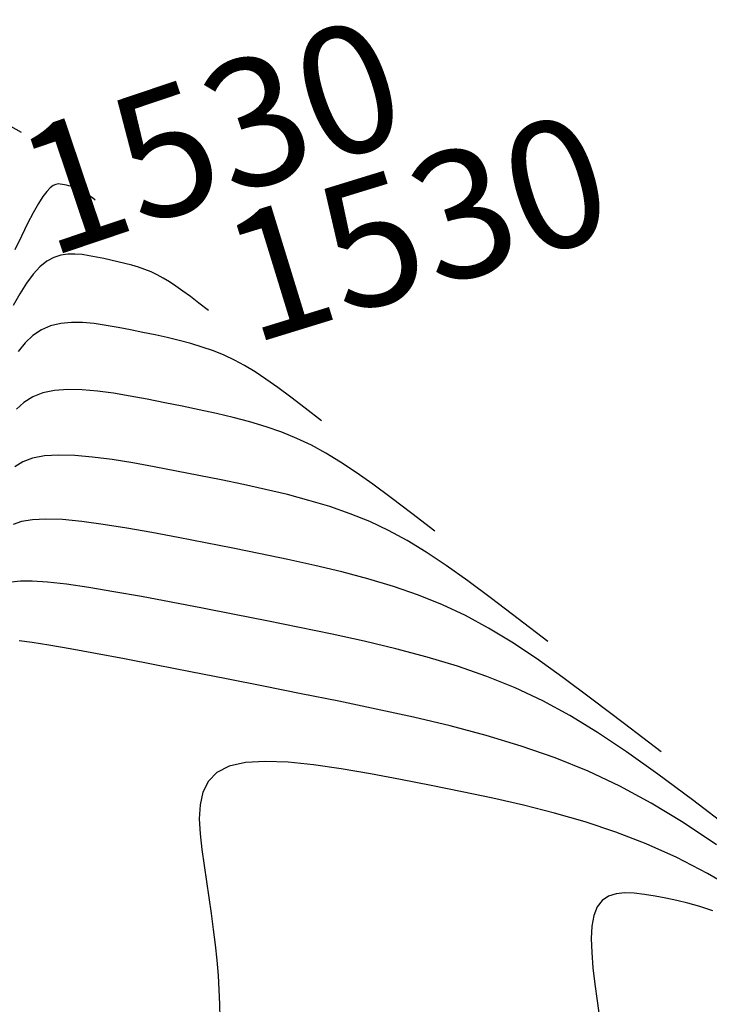
# Model space of a CAD drawing. Units: millimetres. Extents: x 185796 to 190025, y 8941400 to 8945000.
# Drawn here: x 187715 to 187731, y 8942850 to 8942874 of the extents above; entities that cross this region are included whole.
import ezdxf

# ---------------------------------------------------------------- set-up
doc = ezdxf.new("R2010")
doc.units = ezdxf.units.MM
for name, color, linetype in [('_cotas', 7, 'Continuous'), ('CNIVEL_M', 18, 'Continuous'), ('CNIVEL_S', 36, 'Continuous')]:
    doc.layers.add(name, color=color, linetype=linetype)

msp = doc.modelspace()

# ---------------------------------------------------------------- linework, layer by layer
at = {"layer": 'CNIVEL_M'}
for points in [[(187719.419, 8942866.793), (187719.193, 8942866.967), (187718.993, 8942867.119), (187718.814, 8942867.252), (187718.651, 8942867.368), (187718.5, 8942867.469), (187718.356, 8942867.556), (187718.215, 8942867.633), (187718.073, 8942867.7), (187717.925, 8942867.759), (187717.772, 8942867.812), (187717.614, 8942867.86), (187717.453, 8942867.903), (187717.288, 8942867.942), (187717.121, 8942867.979), (187716.952, 8942868.014), (187716.783, 8942868.048), (187716.613, 8942868.081), (187716.444, 8942868.108), (187716.275, 8942868.123), (187716.107, 8942868.121), (187715.94, 8942868.096), (187715.775, 8942868.042), (187715.611, 8942867.953), (187715.449, 8942867.824), (187715.289, 8942867.651), (187715.131, 8942867.437), (187714.975, 8942867.188), (187714.82, 8942866.91)], [(187731.724, 8942854.581), (187730.816, 8942855.271), (187730.003, 8942855.874), (187729.265, 8942856.4), (187728.581, 8942856.857), (187727.93, 8942857.253), (187727.292, 8942857.599), (187726.646, 8942857.903), (187725.976, 8942858.172), (187725.282, 8942858.413), (187724.567, 8942858.629), (187723.834, 8942858.824), (187723.087, 8942859.003), (187722.33, 8942859.169), (187721.565, 8942859.327), (187720.797, 8942859.481), (187720.031, 8942859.633), (187719.276, 8942859.782), (187718.543, 8942859.924), (187717.846, 8942860.054), (187717.193, 8942860.171), (187716.599, 8942860.269), (187716.073, 8942860.345), (187715.627, 8942860.396), (187715.269, 8942860.42), (187714.991, 8942860.418), (187714.781, 8942860.394)]]:
    msp.add_lwpolyline(points, dxfattribs=at)
at = {"layer": 'CNIVEL_S'}
for points in [[(187713.494, 8942871.843), (187715.012, 8942870.993)], [(187716.754, 8942869.393), (187716.687, 8942869.444), (187716.629, 8942869.489), (187716.576, 8942869.528), (187716.528, 8942869.562), (187716.484, 8942869.591), (187716.442, 8942869.617), (187716.4, 8942869.639), (187716.358, 8942869.659), (187716.315, 8942869.677), (187716.27, 8942869.692), (187716.224, 8942869.706), (187716.176, 8942869.719), (187716.128, 8942869.73), (187716.079, 8942869.741), (187716.029, 8942869.751), (187715.98, 8942869.761), (187715.93, 8942869.77), (187715.878, 8942869.773), (187715.822, 8942869.763), (187715.76, 8942869.735), (187715.69, 8942869.681), (187715.61, 8942869.597), (187715.519, 8942869.475), (187715.414, 8942869.31), (187715.294, 8942869.097), (187715.159, 8942868.84), (187715.014, 8942868.547), (187714.858, 8942868.222)], [(187722.085, 8942864.194), (187721.7, 8942864.49), (187721.358, 8942864.749), (187721.052, 8942864.977), (187720.774, 8942865.174), (187720.516, 8942865.346), (187720.271, 8942865.496), (187720.031, 8942865.626), (187719.788, 8942865.74), (187719.536, 8942865.842), (187719.274, 8942865.932), (187719.005, 8942866.014), (187718.729, 8942866.087), (187718.448, 8942866.155), (187718.163, 8942866.217), (187717.875, 8942866.277), (187717.586, 8942866.334), (187717.297, 8942866.391), (187717.01, 8942866.443), (187716.729, 8942866.483), (187716.455, 8942866.508), (187716.191, 8942866.511), (187715.94, 8942866.488), (187715.703, 8942866.432), (187715.485, 8942866.339), (187715.285, 8942866.205), (187715.103, 8942866.033), (187714.936, 8942865.829)], [(187724.75, 8942861.594), (187724.206, 8942862.013), (187723.722, 8942862.38), (187723.29, 8942862.701), (187722.897, 8942862.981), (187722.532, 8942863.224), (187722.186, 8942863.435), (187721.846, 8942863.619), (187721.502, 8942863.781), (187721.146, 8942863.925), (187720.776, 8942864.053), (187720.395, 8942864.168), (187720.005, 8942864.272), (187719.608, 8942864.367), (187719.204, 8942864.455), (187718.797, 8942864.539), (187718.389, 8942864.621), (187717.98, 8942864.702), (187717.577, 8942864.777), (187717.182, 8942864.843), (187716.803, 8942864.894), (187716.442, 8942864.926), (187716.104, 8942864.933), (187715.796, 8942864.91), (187715.52, 8942864.853), (187715.281, 8942864.758), (187715.075, 8942864.629), (187714.898, 8942864.471)], [(187727.416, 8942858.995), (187726.712, 8942859.535), (187726.087, 8942860.01), (187725.528, 8942860.425), (187725.019, 8942860.787), (187724.548, 8942861.101), (187724.1, 8942861.375), (187723.661, 8942861.612), (187723.217, 8942861.822), (187722.756, 8942862.007), (187722.278, 8942862.173), (187721.786, 8942862.321), (187721.281, 8942862.456), (187720.767, 8942862.579), (187720.246, 8942862.693), (187719.72, 8942862.802), (187719.191, 8942862.908), (187718.664, 8942863.012), (187718.143, 8942863.112), (187717.636, 8942863.203), (187717.15, 8942863.281), (187716.692, 8942863.341), (187716.269, 8942863.378), (187715.888, 8942863.389), (187715.556, 8942863.368), (187715.277, 8942863.312), (187715.047, 8942863.225), (187714.859, 8942863.112)], [(187730.082, 8942856.395), (187729.218, 8942857.058), (187728.452, 8942857.641), (187727.765, 8942858.15), (187727.142, 8942858.594), (187726.564, 8942858.979), (187726.015, 8942859.314), (187725.476, 8942859.606), (187724.931, 8942859.862), (187724.366, 8942860.09), (187723.78, 8942860.293), (187723.176, 8942860.475), (187722.558, 8942860.64), (187721.927, 8942860.791), (187721.288, 8942860.931), (187720.643, 8942861.064), (187719.994, 8942861.194), (187719.347, 8942861.323), (187718.709, 8942861.447), (187718.09, 8942861.564), (187717.498, 8942861.668), (187716.943, 8942861.756), (187716.434, 8942861.823), (187715.98, 8942861.867), (187715.591, 8942861.882), (187715.273, 8942861.866), (187715.019, 8942861.822), (187714.82, 8942861.753)], [(187731.388, 8942854.206), (187730.597, 8942854.734), (187729.844, 8942855.193), (187729.107, 8942855.592), (187728.361, 8942855.943), (187727.587, 8942856.255), (187726.784, 8942856.533), (187725.957, 8942856.783), (187725.11, 8942857.009), (187724.247, 8942857.215), (187723.372, 8942857.407), (187722.488, 8942857.59), (187721.6, 8942857.767), (187720.714, 8942857.944), (187719.842, 8942858.117), (187718.997, 8942858.284), (187718.193, 8942858.441), (187717.444, 8942858.586), (187716.763, 8942858.714), (187716.165, 8942858.824), (187715.662, 8942858.911), (187715.264, 8942858.974), (187714.962, 8942859.014)], [(187731.918, 8942853.1), (187731.175, 8942853.535), (187730.452, 8942853.909), (187729.732, 8942854.231), (187729.011, 8942854.509), (187728.289, 8942854.749), (187727.566, 8942854.958), (187726.842, 8942855.141), (187726.117, 8942855.306), (187725.392, 8942855.458), (187724.667, 8942855.603), (187723.944, 8942855.746), (187723.233, 8942855.881), (187722.547, 8942855.999), (187721.897, 8942856.093), (187721.296, 8942856.155), (187720.756, 8942856.175), (187720.289, 8942856.146), (187719.908, 8942856.06), (187719.621, 8942855.911), (187719.419, 8942855.705), (187719.29, 8942855.449), (187719.222, 8942855.153), (187719.204, 8942854.824), (187719.222, 8942854.47), (187719.264, 8942854.101), (187719.318, 8942853.722), (187719.375, 8942853.343), (187719.43, 8942852.965), (187719.483, 8942852.589), (187719.532, 8942852.217), (187719.576, 8942851.85), (187719.614, 8942851.489), (187719.646, 8942851.135), (187719.668, 8942850.79), (187719.682, 8942850.454), (187719.687, 8942850.127)], [(187731.301, 8942852.652), (187730.994, 8942852.757), (187730.712, 8942852.836), (187730.447, 8942852.897), (187730.191, 8942852.949), (187729.937, 8942852.999), (187729.688, 8942853.041), (187729.449, 8942853.07), (187729.225, 8942853.077), (187729.02, 8942853.055), (187728.84, 8942852.999), (187728.689, 8942852.899), (187728.573, 8942852.751), (187728.494, 8942852.547), (187728.45, 8942852.295), (187728.436, 8942851.999), (187728.446, 8942851.669), (187728.476, 8942851.31), (187728.52, 8942850.929), (187728.574, 8942850.535), (187728.633, 8942850.133)]]:
    msp.add_lwpolyline(points, dxfattribs=at)

# ---------------------------------------------------------------- texts
at = {"layer": '_cotas'}
for rotation, p in [(18.6224, (187714.784, 8942867.735)), (17.0896, (187719.557, 8942865.719))]:
    msp.add_text(' 1530', height=3, rotation=rotation, dxfattribs=at).set_placement(p)

doc.saveas('drawing.dxf')
